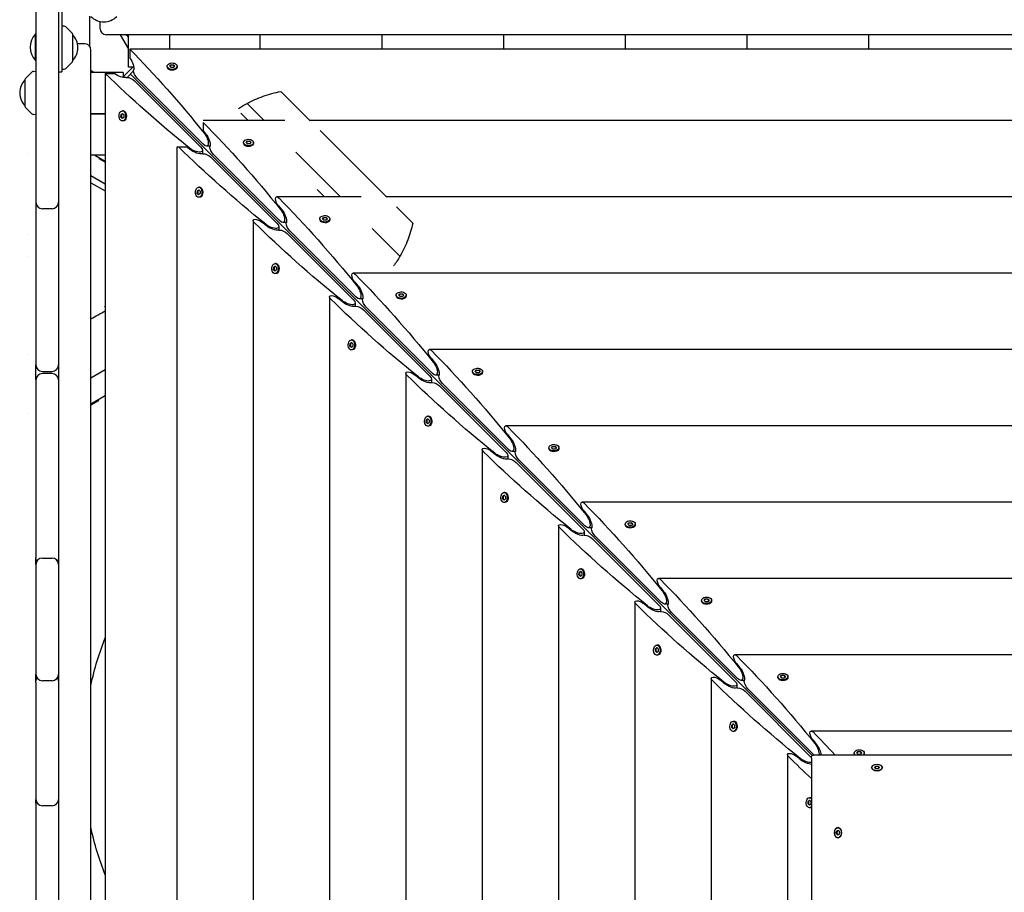
# Model space of a CAD drawing. Units: millimetres. Extents: x -7839 to 16008, y -7169 to 6037.
# Drawn here: x -1573 to -660, y -594 to 216 of the extents above; entities that cross this region are included whole.
import ezdxf

# ---------------------------------------------------------------- set-up
doc = ezdxf.new("R2010")
doc.units = ezdxf.units.MM
doc.header["$LTSCALE"] = 20
doc.layers.add('2d', color=230, linetype='Continuous')

msp = doc.modelspace()

# ---------------------------------------------------------------- linework, layer by layer
at = {"layer": '2d'}
for p, q in [((-1557.63, 229), (-1557.63, -104.5)), ((-1536.63, 231.63), (-1536.63, -1536.63)), ((-1533.63, 231.63), (-1533.63, 167.13)), ((-1507.97, 218.97), (-1507.97, 191.1)), ((-1498.32, 214.02), (-1498.32, 207.63)), ((-1558.13, 177.68), (-1558.13, 202.33)), ((-1557.63, 202.33), (-1558.13, 202.33)), ((-1531.3, 209.54), (-1533.63, 209.63)), ((-1523.77, 202.77), (-1529.96, 208.96)), ((-1523.63, 202.42), (-1523.63, 176.83)), ((187.32, 201.63), (-1492.32, 201.63)), ((-1471.73, 188.79), (-1479.14, 201.63)), ((-1474.23, 201.63), (-1472.94, 200.88)), ((-1473.37, 201.63), (-1471.73, 198.79)), ((-1471.73, 171.63), (-1471.73, 201.63)), ((-1433.73, 201.63), (-1433.73, 188.29)), ((-1349.95, 201.63), (-1349.95, 188.29)), ((-1237.12, 201.63), (-1237.12, 188.29)), ((-1124.29, 201.63), (-1124.29, 188.29)), ((-1011.45, 201.63), (-1011.45, 188.29)), ((-898.62, 201.63), (-898.62, 188.29)), ((-785.79, 201.63), (-785.79, 188.29)), ((-1512.63, 193.32), (-1519.02, 193.32)), ((-1506.63, -1492.32), (-1506.63, 187.32)), ((165.56, 188.29), (-1470.56, 188.29)), ((-1470.56, 188.29), (-1470.56, 179.92)), ((-1558.13, 177.68), (-1557.63, 177.68)), ((-1529.96, 170.29), (-1523.77, 176.48)), ((-1433.61, 172.38), (-1432.55, 173.72)), ((-1432.55, 173.72), (-1430.22, 173.79)), ((-1432.55, 173.33), (-1432.55, 173.72)), ((-1430.22, 173.41), (-1432.55, 173.33)), ((-1430.22, 173.79), (-1428.96, 172.53)), ((-1430.22, 173.79), (-1430.22, 173.41)), ((-1429.13, 172.32), (-1430.22, 173.41)), ((-1567.48, 160.88), (-1561.29, 167.07)), ((-1559.95, 167.65), (-1557.63, 167.73)), ((-1536.63, 167.13), (-1533.63, 167.13)), ((-1533.63, 169.63), (-1531.3, 169.71)), ((-1503.79, 166.73), (-1506.63, 168.37)), ((-1476.63, 166.73), (-1506.63, 166.73)), ((-1493.29, 165.56), (-1493.29, -1470.56)), ((-1493.29, 165.56), (-1484.92, 165.56)), ((-1467.06, 172.3), (-1477.3, 162.06)), ((-1476.63, 166.73), (-1476.63, 162.73)), ((-1467.07, 168.05), (-1473.05, 162.07)), ((-1467.73, 171.63), (-1471.73, 171.63)), ((-1470.06, 165.06), (-838.24, -466.76)), ((-1435.94, 171.69), (-1435.94, 172.46)), ((-1435.18, 170.01), (-1435.43, 170.34)), ((-1432.35, 171.12), (-1433.61, 172.38)), ((-1432.55, 173.33), (-1433.44, 172.21)), ((-1430.03, 171.2), (-1432.35, 171.12)), ((-1428.96, 172.53), (-1430.03, 171.2)), ((-1427.39, 170.01), (-1427.14, 170.34)), ((-1426.64, 171.69), (-1426.64, 172.46)), ((-1567.63, 134.94), (-1567.63, 160.53)), ((-1405.02, 97.64), (-1466.23, 158.85)), ((-1463.85, 161.23), (-1402.64, 100.02)), ((-1330.5, 148.95), (-1303.27, 121.72)), ((-1361.95, 137.97), (-1346.04, 122.06)), ((-1567.48, 134.59), (-1561.29, 128.4)), ((-1559.95, 127.82), (-1557.63, 127.73)), ((-1506.63, 128.73), (-1493.29, 128.73)), ((-1493.29, 128), (-1506.63, 128)), ((-1478.72, 127.55), (-1477.38, 128.61)), ((-1477.21, 128.44), (-1478.33, 127.55)), ((-1476.69, 130.94), (-1477.46, 130.94)), ((-1477.38, 128.61), (-1476.12, 127.35)), ((-1475.01, 130.18), (-1475.34, 130.43)), ((-1360.89, 122.06), (-1367.59, 128.76)), ((-1564.37, 126.42), (-1564.37, 126.42)), ((-1478.79, 125.22), (-1478.72, 127.55)), ((-1477.53, 123.96), (-1478.79, 125.22)), ((-1478.79, 125.22), (-1478.41, 125.22)), ((-1478.33, 127.55), (-1478.72, 127.55)), ((-1478.33, 127.55), (-1478.41, 125.22)), ((-1478.41, 125.22), (-1477.32, 124.13)), ((-1476.2, 125.03), (-1477.53, 123.96)), ((-1476.69, 121.64), (-1477.46, 121.64)), ((-1476.12, 127.35), (-1476.2, 125.03)), ((-1475.01, 122.39), (-1475.34, 122.14)), ((-1326.95, 122.06), (-1402.5, 122.06)), ((-1402.5, 120.29), (-1402.5, 112.47)), ((-1.39, 122.06), (-1303.61, 122.06)), ((-1402.5, 112.47), (-1400.36, 109.87)), ((-1294.27, 112.72), (-1232.51, 50.96)), ((-1365.18, 100.94), (-1365.18, 101.7)), ((-1362.85, 101.63), (-1361.79, 102.96)), ((-1361.59, 100.37), (-1362.85, 101.63)), ((-1361.79, 102.58), (-1362.68, 101.46)), ((-1361.79, 102.96), (-1359.47, 103.03)), ((-1361.79, 102.58), (-1361.79, 102.96)), ((-1359.47, 102.65), (-1361.79, 102.58)), ((-1359.27, 100.44), (-1361.59, 100.37)), ((-1359.47, 103.03), (-1358.21, 101.78)), ((-1359.47, 103.03), (-1359.47, 102.65)), ((-1358.38, 101.56), (-1359.47, 102.65)), ((-1358.21, 101.78), (-1359.27, 100.44)), ((-1355.88, 100.94), (-1355.88, 101.7)), ((-1564.34, 91.55), (-1564.34, 91.55)), ((-1417.47, 97.5), (-1427.06, 97.5)), ((-1427.06, 97.5), (-1427.06, -1402.5)), ((-1414.87, 95.36), (-1417.47, 97.5)), ((-1403.25, 94.52), (-1403.25, 91.25)), ((-1396.25, 98.25), (-1399.52, 98.25)), ((-1364.43, 99.26), (-1364.68, 99.58)), ((-1356.64, 99.26), (-1356.39, 99.58)), ((-1316.6, 92.62), (-1275.28, 51.31)), ((-1493.29, 90), (-1506.63, 90)), ((-1502.88, 90), (-1493.29, 84.46)), ((-1498.47, 87.45), (-1498.97, 86.59)), ((-1493.54, 83.45), (-1498.97, 86.59)), ((-1334.26, 26.88), (-1395.48, 88.1)), ((-1393.1, 90.48), (-1331.88, 29.26)), ((-1493.29, 63.1), (-1506.63, 70.8)), ((-1506.63, 64.45), (-1493.29, 56.75)), ((-1408.03, 54.47), (-1407.96, 56.79)), ((-1407.96, 56.79), (-1406.63, 57.85)), ((-1407.58, 56.79), (-1407.96, 56.79)), ((-1407.58, 56.79), (-1407.65, 54.47)), ((-1406.46, 57.68), (-1407.58, 56.79)), ((-1405.94, 60.18), (-1406.7, 60.18)), ((-1406.63, 57.85), (-1405.37, 56.59)), ((-1405.37, 56.59), (-1405.44, 54.27)), ((-1404.26, 59.43), (-1404.58, 59.68)), ((-1290.13, 51.31), (-1296.83, 58.01)), ((-1406.78, 53.21), (-1408.03, 54.47)), ((-1408.03, 54.47), (-1407.65, 54.47)), ((-1407.65, 54.47), (-1406.56, 53.38)), ((-1405.44, 54.27), (-1406.78, 53.21)), ((-1405.94, 50.88), (-1406.7, 50.88)), ((-1404.26, 51.64), (-1404.58, 51.39)), ((-1256.2, 51.31), (-1334.41, 51.31)), ((-72.14, 51.31), (-1232.86, 51.31)), ((-1542.63, 40.3), (-1551.63, 40.3)), ((-1332.89, 43.1), (-1329.6, 39.12)), ((-1223.52, 41.97), (-1208.38, 26.83)), ((-1356.31, 29.41), (-1356.31, -1334.41)), ((-1344.12, 24.6), (-1348.1, 27.89)), ((-1325.5, 27.5), (-1328.77, 27.5)), ((-1294.43, 30.18), (-1294.43, 30.95)), ((-1293.67, 28.5), (-1293.92, 28.82)), ((-1292.1, 30.87), (-1291.04, 32.21)), ((-1290.84, 29.61), (-1292.1, 30.87)), ((-1291.04, 31.82), (-1291.93, 30.7)), ((-1291.04, 32.21), (-1288.71, 32.28)), ((-1291.04, 31.82), (-1291.04, 32.21)), ((-1288.71, 31.9), (-1291.04, 31.82)), ((-1288.52, 29.69), (-1290.84, 29.61)), ((-1288.71, 32.28), (-1287.45, 31.02)), ((-1288.71, 32.28), (-1288.71, 31.9)), ((-1287.62, 30.81), (-1288.71, 31.9)), ((-1287.45, 31.02), (-1288.52, 29.69)), ((-1285.88, 28.5), (-1285.63, 28.82)), ((-1285.13, 30.18), (-1285.13, 30.95)), ((-1332.5, 23.77), (-1332.5, 20.5)), ((-1322.34, 19.72), (-1261.13, -41.49)), ((-1245.84, 21.86), (-1220.24, -3.73)), ((-1263.51, -43.87), (-1324.72, 17.34)), ((-1564.27, -4.06), (-1564.27, -4.06)), ((-1337.28, -16.29), (-1337.21, -13.96)), ((-1336.02, -17.55), (-1337.28, -16.29)), ((-1337.28, -16.29), (-1336.9, -16.29)), ((-1337.21, -13.96), (-1335.87, -12.9)), ((-1336.82, -13.96), (-1337.21, -13.96)), ((-1336.82, -13.96), (-1336.9, -16.29)), ((-1336.9, -16.29), (-1335.81, -17.38)), ((-1335.7, -13.07), (-1336.82, -13.96)), ((-1334.69, -16.48), (-1336.02, -17.55)), ((-1335.18, -10.57), (-1335.95, -10.57)), ((-1335.87, -12.9), (-1334.61, -14.16)), ((-1334.61, -14.16), (-1334.69, -16.48)), ((-1333.5, -11.33), (-1333.82, -11.08)), ((-1335.18, -19.87), (-1335.95, -19.87)), ((-1333.5, -19.12), (-1333.82, -19.37)), ((-41.35, -19.45), (-1263.65, -19.45)), ((-1262.14, -27.66), (-1258.85, -31.64)), ((-1285.55, -41.35), (-1285.55, -1263.65)), ((-1273.36, -46.15), (-1277.34, -42.86)), ((-1254.74, -43.26), (-1258.01, -43.26)), ((-1223.67, -40.57), (-1223.67, -39.81)), ((-1222.91, -42.25), (-1223.17, -41.93)), ((-1221.34, -39.88), (-1220.28, -38.55)), ((-1220.08, -41.14), (-1221.34, -39.88)), ((-1220.28, -38.93), (-1221.17, -40.05)), ((-1220.28, -38.55), (-1217.96, -38.48)), ((-1220.28, -38.93), (-1220.28, -38.55)), ((-1217.96, -38.86), (-1220.28, -38.93)), ((-1217.76, -41.07), (-1220.08, -41.14)), ((-1217.96, -38.48), (-1216.7, -39.74)), ((-1217.96, -38.48), (-1217.96, -38.86)), ((-1216.87, -39.95), (-1217.96, -38.86)), ((-1216.7, -39.74), (-1217.76, -41.07)), ((-1215.13, -42.25), (-1214.88, -41.93)), ((-1214.37, -40.57), (-1214.37, -39.81)), ((-1493.29, -50.76), (-1493.89, -50.17)), ((-1261.74, -46.99), (-1261.74, -50.26)), ((-1192.75, -114.63), (-1253.97, -53.41)), ((-1251.59, -51.03), (-1190.37, -112.25)), ((-1264.43, -81.33), (-1265.19, -81.33)), ((-1262.75, -82.09), (-1263.07, -81.83)), ((-1266.52, -87.04), (-1266.45, -84.72)), ((-1265.26, -88.3), (-1266.52, -87.04)), ((-1266.52, -87.04), (-1266.14, -87.04)), ((-1266.45, -84.72), (-1265.12, -83.66)), ((-1266.07, -84.72), (-1266.45, -84.72)), ((-1266.07, -84.72), (-1266.14, -87.04)), ((-1266.14, -87.04), (-1265.05, -88.13)), ((-1264.95, -83.83), (-1266.07, -84.72)), ((-1263.93, -87.24), (-1265.26, -88.3)), ((-1264.43, -90.63), (-1265.19, -90.63)), ((-1265.12, -83.66), (-1263.86, -84.92)), ((-1263.86, -84.92), (-1263.93, -87.24)), ((-1262.75, -89.87), (-1263.07, -90.12)), ((-112.1, -90.2), (-1192.9, -90.2)), ((-1191.38, -98.41), (-1188.09, -102.39)), ((-1506.63, -116.41), (-1493.29, -108.71)), ((-1150.59, -110.64), (-1149.53, -109.3)), ((-1149.53, -109.3), (-1147.2, -109.23)), ((-1149.53, -109.69), (-1149.53, -109.3)), ((-1147.2, -109.23), (-1145.94, -110.49)), ((-1147.2, -109.23), (-1147.2, -109.61)), ((-1557.63, -118.5), (-1557.63, -283.09)), ((-1551.63, -110.5), (-1542.63, -110.5)), ((-1542.63, -112.5), (-1551.63, -112.5)), ((-1214.8, -112.1), (-1214.8, -1192.9)), ((-1202.61, -116.91), (-1206.59, -113.62)), ((-1190.99, -117.74), (-1190.99, -121.02)), ((-1183.98, -114.01), (-1187.26, -114.01)), ((-1152.92, -111.33), (-1152.92, -110.56)), ((-1152.16, -113.01), (-1152.41, -112.69)), ((-1149.33, -111.9), (-1150.59, -110.64)), ((-1149.53, -109.69), (-1150.42, -110.81)), ((-1147.2, -109.61), (-1149.53, -109.69)), ((-1147.01, -111.82), (-1149.33, -111.9)), ((-1146.11, -110.7), (-1147.2, -109.61)), ((-1145.94, -110.49), (-1147.01, -111.82)), ((-1144.37, -113.01), (-1144.12, -112.69)), ((-1143.62, -111.33), (-1143.62, -110.56)), ((-1122, -185.38), (-1183.21, -124.17)), ((-1180.83, -121.79), (-1119.62, -183)), ((-1506.63, -140.66), (-1493.29, -132.96)), ((-1499.71, -137.82), (-1506.63, -141.81)), ((-1500.21, -136.96), (-1499.71, -137.82)), ((-1195.7, -155.47), (-1194.36, -154.41)), ((-1194.19, -154.58), (-1195.31, -155.47)), ((-1193.67, -152.08), (-1194.44, -152.08)), ((-1194.36, -154.41), (-1193.1, -155.67)), ((-1191.99, -152.84), (-1192.31, -152.59)), ((-1195.77, -157.8), (-1195.7, -155.47)), ((-1194.51, -159.06), (-1195.77, -157.8)), ((-1195.77, -157.8), (-1195.39, -157.8)), ((-1195.31, -155.47), (-1195.7, -155.47)), ((-1195.31, -155.47), (-1195.39, -157.8)), ((-1195.39, -157.8), (-1194.3, -158.89)), ((-1193.18, -157.99), (-1194.51, -159.06)), ((-1193.67, -161.38), (-1194.44, -161.38)), ((-1193.1, -155.67), (-1193.18, -157.99)), ((-1191.99, -160.63), (-1192.31, -160.88)), ((-182.86, -160.96), (-1122.14, -160.96)), ((-1120.63, -169.17), (-1117.34, -173.15)), ((-1082.16, -182.08), (-1082.16, -181.32)), ((-1079.83, -181.39), (-1078.77, -180.06)), ((-1078.57, -182.65), (-1079.83, -181.39)), ((-1078.77, -180.44), (-1079.66, -181.56)), ((-1078.77, -180.06), (-1076.45, -179.99)), ((-1078.77, -180.44), (-1078.77, -180.06)), ((-1076.45, -180.37), (-1078.77, -180.44)), ((-1076.45, -179.99), (-1075.19, -181.25)), ((-1076.45, -179.99), (-1076.45, -180.37)), ((-1075.36, -181.46), (-1076.45, -180.37)), ((-1075.19, -181.25), (-1076.25, -182.58)), ((-1072.86, -182.08), (-1072.86, -181.32)), ((-1144.04, -182.86), (-1144.04, -1122.14)), ((-1131.85, -187.66), (-1135.83, -184.37)), ((-1120.23, -188.5), (-1120.23, -191.77)), ((-1113.23, -184.77), (-1116.5, -184.77)), ((-1081.4, -183.76), (-1081.66, -183.44)), ((-1076.25, -182.58), (-1078.57, -182.65)), ((-1073.62, -183.76), (-1073.37, -183.44)), ((-1051.24, -256.14), (-1112.46, -194.92)), ((-1110.08, -192.54), (-1048.86, -253.76)), ((-1125.01, -228.55), (-1124.94, -226.23)), ((-1124.94, -226.23), (-1123.61, -225.17)), ((-1124.56, -226.23), (-1124.94, -226.23)), ((-1124.56, -226.23), (-1124.63, -228.55)), ((-1123.44, -225.34), (-1124.56, -226.23)), ((-1122.92, -222.84), (-1123.68, -222.84)), ((-1123.61, -225.17), (-1122.35, -226.43)), ((-1122.35, -226.43), (-1122.42, -228.75)), ((-1121.24, -223.6), (-1121.56, -223.34)), ((-1123.75, -229.81), (-1125.01, -228.55)), ((-1125.01, -228.55), (-1124.63, -228.55)), ((-1124.63, -228.55), (-1123.54, -229.64)), ((-1122.42, -228.75), (-1123.75, -229.81)), ((-1122.92, -232.14), (-1123.68, -232.14)), ((-1121.24, -231.38), (-1121.56, -231.63)), ((-253.61, -231.72), (-1051.39, -231.72)), ((-1049.87, -239.92), (-1046.58, -243.9)), ((-1073.28, -253.61), (-1073.28, -1051.39)), ((-1061.1, -258.42), (-1065.08, -255.13)), ((-1011.41, -252.84), (-1011.41, -252.07)), ((-1010.65, -254.52), (-1010.9, -254.2)), ((-1009.08, -252.15), (-1008.02, -250.81)), ((-1007.82, -253.41), (-1009.08, -252.15)), ((-1008.02, -251.2), (-1008.91, -252.32)), ((-1008.02, -250.81), (-1005.69, -250.74)), ((-1008.02, -251.2), (-1008.02, -250.81)), ((-1005.69, -251.12), (-1008.02, -251.2)), ((-1005.5, -253.33), (-1007.82, -253.41)), ((-1005.69, -250.74), (-1004.43, -252)), ((-1005.69, -250.74), (-1005.69, -251.12)), ((-1004.6, -252.21), (-1005.69, -251.12)), ((-1004.43, -252), (-1005.5, -253.33)), ((-1002.86, -254.52), (-1002.61, -254.2)), ((-1002.11, -252.84), (-1002.11, -252.07)), ((-1049.48, -259.25), (-1049.48, -262.53)), ((-1042.47, -255.52), (-1045.75, -255.52)), ((-1039.32, -263.3), (-978.11, -324.52)), ((-980.48, -326.89), (-1041.7, -265.68)), ((-1557.63, -289.63), (-1557.63, -391.41)), ((-1551.63, -283.63), (-1542.63, -283.63)), ((-1054.26, -299.31), (-1054.19, -296.98)), ((-1053, -300.57), (-1054.26, -299.31)), ((-1054.26, -299.31), (-1053.88, -299.31)), ((-1054.19, -296.98), (-1052.85, -295.92)), ((-1053.8, -296.98), (-1054.19, -296.98)), ((-1053.8, -296.98), (-1053.88, -299.31)), ((-1053.88, -299.31), (-1052.79, -300.4)), ((-1052.68, -296.09), (-1053.8, -296.98)), ((-1051.67, -299.5), (-1053, -300.57)), ((-1052.16, -293.59), (-1052.93, -293.59)), ((-1052.85, -295.92), (-1051.59, -297.18)), ((-1051.59, -297.18), (-1051.67, -299.5)), ((-1050.48, -294.35), (-1050.8, -294.1)), ((-1052.16, -302.89), (-1052.93, -302.89)), ((-1050.48, -302.14), (-1050.8, -302.39)), ((-324.37, -302.47), (-980.63, -302.47)), ((-979.12, -310.68), (-975.82, -314.66)), ((-1002.53, -324.37), (-1002.53, -980.63)), ((-990.34, -329.18), (-994.32, -325.88)), ((-971.72, -326.28), (-974.99, -326.28)), ((-940.65, -323.59), (-940.65, -322.83)), ((-939.89, -325.27), (-940.15, -324.95)), ((-938.32, -322.9), (-937.26, -321.57)), ((-937.06, -324.16), (-938.32, -322.9)), ((-937.26, -321.95), (-938.15, -323.07)), ((-937.26, -321.57), (-934.94, -321.5)), ((-937.26, -321.95), (-937.26, -321.57)), ((-934.94, -321.88), (-937.26, -321.95)), ((-934.74, -324.09), (-937.06, -324.16)), ((-934.94, -321.5), (-933.68, -322.76)), ((-934.94, -321.5), (-934.94, -321.88)), ((-933.85, -322.97), (-934.94, -321.88)), ((-933.68, -322.76), (-934.74, -324.09)), ((-932.11, -325.27), (-931.86, -324.95)), ((-931.35, -323.59), (-931.35, -322.83)), ((-978.72, -330.01), (-978.72, -333.28)), ((-909.73, -397.65), (-970.95, -336.43)), ((-968.57, -334.05), (-907.35, -395.27)), ((-981.41, -364.35), (-982.17, -364.35)), ((-979.73, -365.11), (-980.05, -364.85)), ((-983.5, -370.06), (-983.43, -367.74)), ((-982.24, -371.32), (-983.5, -370.06)), ((-983.5, -370.06), (-983.12, -370.06)), ((-983.43, -367.74), (-982.1, -366.68)), ((-983.05, -367.74), (-983.43, -367.74)), ((-983.05, -367.74), (-983.12, -370.06)), ((-983.12, -370.06), (-982.03, -371.15)), ((-981.93, -366.85), (-983.05, -367.74)), ((-980.91, -370.26), (-982.24, -371.32)), ((-981.41, -373.65), (-982.17, -373.65)), ((-982.1, -366.68), (-980.84, -367.94)), ((-980.84, -367.94), (-980.91, -370.26)), ((-979.73, -372.89), (-980.05, -373.14)), ((-395.12, -373.23), (-909.88, -373.23)), ((-908.36, -381.43), (-905.07, -385.41)), ((-867.57, -393.66), (-866.5, -392.33)), ((-866.5, -392.33), (-864.18, -392.25)), ((-866.5, -392.71), (-866.5, -392.33)), ((-864.18, -392.25), (-862.92, -393.51)), ((-864.18, -392.25), (-864.18, -392.63)), ((-1557.63, -398.88), (-1557.63, -507.35)), ((-1542.63, -397.41), (-1551.63, -397.41)), ((-931.77, -395.12), (-931.77, -909.88)), ((-919.59, -399.93), (-923.57, -396.64)), ((-907.96, -400.76), (-907.96, -404.04)), ((-900.96, -397.04), (-904.24, -397.04)), ((-869.9, -394.35), (-869.9, -393.58)), ((-869.14, -396.03), (-869.39, -395.71)), ((-866.31, -394.92), (-867.57, -393.66)), ((-866.5, -392.71), (-867.4, -393.83)), ((-864.18, -392.63), (-866.5, -392.71)), ((-863.99, -394.84), (-866.31, -394.92)), ((-863.09, -393.72), (-864.18, -392.63)), ((-862.92, -393.51), (-863.99, -394.84)), ((-861.35, -396.03), (-861.1, -395.71)), ((-860.6, -394.35), (-860.6, -393.58)), ((-838.97, -468.4), (-900.19, -407.19)), ((-897.81, -404.81), (-836.6, -466.03)), ((-912.67, -438.5), (-911.34, -437.43)), ((-911.17, -437.6), (-912.29, -438.5)), ((-910.65, -435.1), (-911.42, -435.1)), ((-911.34, -437.43), (-910.08, -438.69)), ((-908.97, -435.86), (-909.29, -435.61)), ((-912.75, -440.82), (-912.67, -438.5)), ((-911.49, -442.08), (-912.75, -440.82)), ((-912.75, -440.82), (-912.37, -440.82)), ((-912.29, -438.5), (-912.67, -438.5)), ((-912.29, -438.5), (-912.37, -440.82)), ((-912.37, -440.82), (-911.28, -441.91)), ((-910.16, -441.01), (-911.49, -442.08)), ((-910.65, -444.4), (-911.42, -444.4)), ((-910.08, -438.69), (-910.16, -441.01)), ((-908.97, -443.65), (-909.29, -443.9)), ((-465.88, -443.98), (-839.12, -443.98)), ((-837.61, -452.19), (-834.31, -456.17)), ((-799.14, -465.1), (-799.14, -464.34)), ((-796.81, -464.41), (-795.75, -463.08)), ((-795.55, -465.67), (-796.81, -464.41)), ((-795.75, -463.46), (-796.64, -464.58)), ((-795.75, -463.08), (-793.43, -463.01)), ((-795.75, -463.46), (-795.75, -463.08)), ((-793.43, -463.39), (-795.75, -463.46)), ((-793.43, -463.01), (-792.17, -464.27)), ((-793.43, -463.01), (-793.43, -463.39)), ((-792.34, -464.48), (-793.43, -463.39)), ((-792.17, -464.27), (-793.23, -465.6)), ((-789.84, -465.1), (-789.84, -464.34)), ((-861.02, -465.88), (-861.02, -839.12)), ((-848.83, -470.69), (-852.81, -467.39)), ((-838.92, -469.14), (-838.92, -837.35)), ((-835.86, -466.08), (-467.65, -466.08)), ((-793.23, -465.6), (-795.55, -465.67)), ((-782.71, -478.12), (-782.71, -477.86)), ((-780.39, -477.86), (-779.22, -476.56)), ((-779.22, -479.15), (-780.39, -477.86)), ((-779.22, -476.94), (-780.21, -478.05)), ((-779.22, -476.56), (-776.9, -476.56)), ((-779.22, -476.56), (-779.22, -476.94)), ((-776.9, -476.94), (-779.22, -476.94)), ((-776.9, -479.15), (-779.22, -479.15)), ((-776.9, -476.56), (-775.74, -477.86)), ((-776.9, -476.56), (-776.9, -476.94)), ((-775.91, -478.05), (-776.9, -476.94)), ((-775.74, -477.86), (-776.9, -479.15)), ((-773.41, -478.12), (-773.41, -477.86)), ((-1557.63, -510.96), (-1557.63, -656.42)), ((-841.99, -511.57), (-841.92, -509.25)), ((-841.92, -509.25), (-840.59, -508.19)), ((-841.54, -509.25), (-841.92, -509.25)), ((-841.54, -509.25), (-841.61, -511.57)), ((-840.42, -508.36), (-841.54, -509.25)), ((-839.9, -505.86), (-840.66, -505.86)), ((-840.59, -508.19), (-839.33, -509.45)), ((-839.33, -509.45), (-839.4, -511.77)), ((-1542.63, -513.35), (-1551.63, -513.35)), ((-840.73, -512.83), (-841.99, -511.57)), ((-841.99, -511.57), (-841.61, -511.57)), ((-841.61, -511.57), (-840.52, -512.66)), ((-839.4, -511.77), (-840.73, -512.83)), ((-839.9, -515.16), (-840.66, -515.16)), ((-815.78, -538.26), (-815.04, -536.25)), ((-815.04, -540.28), (-815.78, -538.26)), ((-815.78, -538.26), (-815.4, -538.26)), ((-814.65, -536.25), (-815.4, -538.26)), ((-815.4, -538.26), (-814.65, -540.28)), ((-815.04, -536.25), (-813.54, -536.25)), ((-814.29, -533.61), (-814.02, -533.61)), ((-813.54, -536.25), (-812.79, -538.26)), ((-812.79, -538.26), (-813.54, -540.28)), ((-813.54, -540.28), (-815.04, -540.28)), ((-814.02, -542.91), (-814.29, -542.91))]:
    msp.add_line(p, q, dxfattribs=at)
for centre, radius, start, end in [((-1494.63, 230.62), 17, 224.85439, 315.14564), ((-1545, 190), 18, 136.79849, 223.2015), ((-1531.37, 207.55), 2, 45, 88), ((-1524.13, 202.42), 0.5, 360, 45), ((-1535.62, 189.63), 17, 314.85439, 45.14562), ((-1492.32, 207.63), 6, 180, 270), ((-1512.63, 187.32), 6, 0, 90), ((-1524.13, 176.83), 0.5, 315, 0), ((-1559.88, 165.65), 2, 92, 135), ((-1531.37, 171.71), 2, 272, 315), ((-1555.64, 147.73), 17, 134.85439, 225.14561), ((-1567.13, 160.53), 0.5, 135, 180), ((-1567.13, 134.94), 0.5, 180, 225), ((-1559.88, 129.81), 2, 225, 268), ((-1551.63, 46.3), 6, 180, 270), ((-1542.63, 46.3), 6, 270, 360), ((-1551.63, -104.5), 6, 180, 270), ((-1542.63, -104.5), 6, 270, 360), ((-1551.63, -118.5), 6, 90, 180), ((-1542.63, -118.5), 6, 0, 90), ((-1551.63, -289.63), 6, 90, 180), ((-1551.63, -284.4), 6, 180, 205.84051), ((-1542.63, -289.63), 6, 0, 90), ((-1542.63, -284.4), 6, 334.15949, 0), ((-1551.63, -391.41), 6, 180, 270), ((-1542.63, -391.41), 6, 270, 360), ((-1551.63, -397.61), 6, 148.89601, 180), ((-1542.63, -397.61), 6, 0, 31.10399), ((-1551.63, -507.35), 6, 180, 270), ((-1551.63, -508.69), 6, 173.55961, 180), ((-1542.63, -507.35), 6, 270, 360), ((-1542.63, -508.69), 6, 0, 6.44039)]:
    msp.add_arc(centre, radius, start, end, dxfattribs=at)
at = {"layer": '2d', "extrusion": (0, 0, -1)}
for centre, major_axis, ratio, start_param, end_param in [((-1478.26, -262.72), (304.68, -587.15), 0.405408, -2.214068, -2.034609), ((-1472.01, 175.5), (4.06, -7.83), 0.405408, -1.948878, -0.430585), ((-1431.29, 172.46), (-4.65, 0), 0.6444, -0.572429, 2.569164), ((-1431.29, 172.46), (4.65, 0), 0.6444, -0.572429, 2.569164), ((-1042.28, 173.26), (587.15, -304.68), 0.405408, -4.248577, -4.069117), ((-1480.5, 167.01), (7.83, -4.06), 0.405408, 0.430585, 1.948878), ((-1463.85, 165.06), (2.54, -4.89), 0.405408, -3.804801, -3.572178), ((-1463.85, 165.06), (2.54, -4.89), 0.405408, 0.907588, 2.478384), ((-1431.29, 171.69), (4.65, 0), 0.6444, 0, 2.569164), ((-1470.06, 158.85), (4.89, -2.54), 0.405408, -2.711007, -2.478384), ((-1470.06, 158.85), (4.89, -2.54), 0.405408, -2.478384, -0.907588), ((-1477.46, 126.29), (0, 4.65), 0.6444, -2.569164, 0.572429), ((-1477.46, 126.29), (0, -4.65), 0.6444, -2.569164, 0.572429), ((-1476.69, 126.29), (0, -4.65), 0.6444, -2.569164, 0), ((-1407.51, -333.48), (304.68, -587.15), 0.405408, -2.22105, -2.034609), ((-1402.64, 105.75), (3.81, -7.34), 0.405408, -2.034609, 0.907588), ((-1401.25, 104.75), (4.06, -7.83), 0.405408, -2.059472, -0.430585), ((-1360.53, 101.7), (-4.65, 0), 0.6444, -0.572429, 2.569164), ((-1360.53, 101.7), (4.65, 0), 0.6444, -0.572429, 2.569164), ((-1360.53, 100.94), (4.65, 0), 0.6444, 0, 2.569164), ((-971.52, 102.51), (587.15, -304.68), 0.405408, -4.248577, -4.062136), ((-1410.75, 97.64), (7.34, -3.81), 0.405408, -0.907588, 2.034609), ((-1409.75, 96.25), (7.83, -4.06), 0.405408, 0.430585, 2.059472), ((-1399.3, 88.1), (4.89, -2.54), 0.405408, -2.711007, -2.478384), ((-1399.3, 88.1), (4.89, -2.54), 0.405408, -2.478384, -0.907588), ((-1393.1, 94.3), (2.54, -4.89), 0.405408, 2.478384, 2.711007), ((-1393.1, 94.3), (2.54, -4.89), 0.405408, 0.907588, 2.478384), ((-1406.7, 55.53), (0, 4.65), 0.6444, -2.569164, 0.572429), ((-1406.7, 55.53), (0, -4.65), 0.6444, -2.569164, 0.572429), ((-1405.94, 55.53), (0, -4.65), 0.6444, -2.569164, 0), ((-1332.33, 46.31), (2.54, -4.89), 0.405408, -3.804801, -2.222473), ((-1332.33, 46.31), (2.54, -4.89), 0.405408, 1.082121, 2.478384), ((-1336.75, -404.23), (304.68, -587.15), 0.405408, -2.222473, -2.034609), ((-1331.88, 35), (3.81, -7.34), 0.405408, -2.034609, 0.907588), ((-1330.5, 33.99), (4.06, -7.83), 0.405408, -2.059472, -0.430585), ((-1351.31, 27.33), (4.89, -2.54), 0.405408, -4.060712, -2.478384), ((-1351.31, 27.33), (4.89, -2.54), 0.405408, -2.478384, -1.082121), ((-1322.34, 23.55), (2.54, -4.89), 0.405408, -3.804801, -3.572178), ((-1289.78, 30.95), (-4.65, 0), 0.6444, -0.572429, 2.569164), ((-1289.78, 30.95), (4.65, 0), 0.6444, -0.572429, 2.569164), ((-1289.78, 30.18), (4.65, 0), 0.6444, 0, 2.569164), ((-900.77, 31.75), (587.15, -304.68), 0.405408, -4.248577, -4.060712), ((-1340, 26.88), (7.34, -3.81), 0.405408, -0.907588, 2.034609), ((-1338.99, 25.5), (7.83, -4.06), 0.405408, 0.430585, 2.059472), ((-1328.55, 17.34), (4.89, -2.54), 0.405408, -2.711007, -2.478384), ((-1328.55, 17.34), (4.89, -2.54), 0.405408, -2.478384, -0.907588), ((-1322.34, 23.55), (2.54, -4.89), 0.405408, 0.907588, 2.478384), ((-1335.95, -15.22), (0, 4.65), 0.6444, -2.569164, 0.572429), ((-1335.95, -15.22), (0, -4.65), 0.6444, -2.569164, 0.572429), ((-1335.18, -15.22), (0, -4.65), 0.6444, -2.569164, 0), ((-1261.58, -24.45), (2.54, -4.89), 0.405408, -3.804801, -2.222473), ((-1261.58, -24.45), (2.54, -4.89), 0.405408, 1.082121, 2.478384), ((-1266, -474.99), (304.68, -587.15), 0.405408, -2.222473, -2.034609), ((-1261.13, -35.76), (3.81, -7.34), 0.405408, -2.034609, 0.907588), ((-1259.74, -36.76), (4.06, -7.83), 0.405408, -2.059472, -0.430585), ((-1219.02, -39.81), (-4.65, 0), 0.6444, -0.572429, 2.569164), ((-1280.55, -43.42), (4.89, -2.54), 0.405408, -4.060712, -2.478384), ((-830.01, -39), (587.15, -304.68), 0.405408, -4.248577, -4.060712), ((-1280.55, -43.42), (4.89, -2.54), 0.405408, -2.478384, -1.082121), ((-1269.24, -43.87), (7.34, -3.81), 0.405408, -0.907588, 2.034609), ((-1251.59, -47.21), (2.54, -4.89), 0.405408, -3.804801, -3.572178), ((-1251.59, -47.21), (2.54, -4.89), 0.405408, 0.907588, 2.478384), ((-1219.02, -39.81), (4.65, 0), 0.6444, -0.572429, 2.569164), ((-1219.02, -40.57), (4.65, 0), 0.6444, 0, 2.569164), ((-1268.24, -45.26), (7.83, -4.06), 0.405408, 0.430585, 2.059472), ((-1257.79, -53.41), (4.89, -2.54), 0.405408, -2.711007, -2.478384), ((-1257.79, -53.41), (4.89, -2.54), 0.405408, -2.478384, -0.907588), ((-1265.19, -85.98), (0, 4.65), 0.6444, -2.569164, 0.572429), ((-1265.19, -85.98), (0, -4.65), 0.6444, -2.569164, 0.572429), ((-1264.43, -85.98), (0, -4.65), 0.6444, -2.569164, 0), ((-1190.82, -95.2), (2.54, -4.89), 0.405408, -3.804801, -2.222473), ((-1190.82, -95.2), (2.54, -4.89), 0.405408, 1.082121, 2.478384), ((-1195.24, -545.74), (304.68, -587.15), 0.405408, -2.222473, -2.034609), ((-1190.37, -106.51), (3.81, -7.34), 0.405408, -2.034609, 0.907588), ((-1188.99, -107.52), (4.06, -7.83), 0.405408, -2.059472, -0.430585), ((-1148.27, -110.56), (-4.65, 0), 0.6444, -0.572429, 2.569164), ((-1148.27, -110.56), (4.65, 0), 0.6444, -0.572429, 2.569164), ((-1209.8, -114.18), (4.89, -2.54), 0.405408, -4.060712, -2.478384), ((-759.26, -109.76), (587.15, -304.68), 0.405408, -4.248577, -4.060712), ((-1209.8, -114.18), (4.89, -2.54), 0.405408, -2.478384, -1.082121), ((-1198.49, -114.63), (7.34, -3.81), 0.405408, -0.907588, 2.034609), ((-1197.48, -116.01), (7.83, -4.06), 0.405408, 0.430585, 2.059472), ((-1180.83, -117.96), (2.54, -4.89), 0.405408, -3.804801, -3.572178), ((-1180.83, -117.96), (2.54, -4.89), 0.405408, 0.907588, 2.478384), ((-1148.27, -111.33), (4.65, 0), 0.6444, 0, 2.569164), ((-1187.04, -124.17), (4.89, -2.54), 0.405408, -2.711007, -2.478384), ((-1187.04, -124.17), (4.89, -2.54), 0.405408, -2.478384, -0.907588), ((-1194.44, -156.73), (0, 4.65), 0.6444, -2.569164, 0.572429), ((-1194.44, -156.73), (0, -4.65), 0.6444, -2.569164, 0.572429), ((-1193.67, -156.73), (0, -4.65), 0.6444, -2.569164, 0), ((-1120.07, -165.96), (2.54, -4.89), 0.405408, -3.804801, -2.222473), ((-1120.07, -165.96), (2.54, -4.89), 0.405408, 1.082121, 2.478384), ((-1124.49, -616.5), (304.68, -587.15), 0.405408, -2.222473, -2.034609), ((-1119.62, -177.27), (3.81, -7.34), 0.405408, -2.034609, 0.907588), ((-1118.23, -178.28), (4.06, -7.83), 0.405408, -2.059472, -0.430585), ((-1139.04, -184.93), (4.89, -2.54), 0.405408, -4.060712, -2.478384), ((-1139.04, -184.93), (4.89, -2.54), 0.405408, -2.478384, -1.082121), ((-1077.51, -181.32), (-4.65, 0), 0.6444, -0.572429, 2.569164), ((-1077.51, -181.32), (4.65, 0), 0.6444, -0.572429, 2.569164), ((-1077.51, -182.08), (4.65, 0), 0.6444, 0, 2.569164), ((-688.5, -180.51), (587.15, -304.68), 0.405408, -4.248577, -4.060712), ((-1127.73, -185.38), (7.34, -3.81), 0.405408, -0.907588, 2.034609), ((-1126.72, -186.77), (7.83, -4.06), 0.405408, 0.430585, 2.059472), ((-1110.08, -188.72), (2.54, -4.89), 0.405408, -3.804801, -3.572178), ((-1110.08, -188.72), (2.54, -4.89), 0.405408, 0.907588, 2.478384), ((-1116.28, -194.92), (4.89, -2.54), 0.405408, -2.711007, -2.478384), ((-1116.28, -194.92), (4.89, -2.54), 0.405408, -2.478384, -0.907588), ((-1123.68, -227.49), (0, 4.65), 0.6444, -2.569164, 0.572429), ((-1123.68, -227.49), (0, -4.65), 0.6444, -2.569164, 0.572429), ((-1122.92, -227.49), (0, -4.65), 0.6444, -2.569164, 0), ((-1049.31, -236.72), (2.54, -4.89), 0.405408, -3.804801, -2.222473), ((-1049.31, -236.72), (2.54, -4.89), 0.405408, 1.082121, 2.478384), ((-1053.73, -687.25), (304.68, -587.15), 0.405408, -2.222473, -2.034609), ((-1048.86, -248.02), (3.81, -7.34), 0.405408, -2.034609, 0.907588), ((-1047.48, -249.03), (4.06, -7.83), 0.405408, -2.059472, -0.430585), ((-1068.28, -255.69), (4.89, -2.54), 0.405408, -4.060712, -2.478384), ((-1068.28, -255.69), (4.89, -2.54), 0.405408, -2.478384, -1.082121), ((-1039.32, -259.47), (2.54, -4.89), 0.405408, -3.804801, -3.572178), ((-1006.76, -252.07), (-4.65, 0), 0.6444, -0.572429, 2.569164), ((-1006.76, -252.07), (4.65, 0), 0.6444, -0.572429, 2.569164), ((-1006.76, -252.84), (4.65, 0), 0.6444, 0, 2.569164), ((-617.75, -251.27), (587.15, -304.68), 0.405408, -4.248577, -4.060712), ((-1056.98, -256.14), (7.34, -3.81), 0.405408, -0.907588, 2.034609), ((-1055.97, -257.52), (7.83, -4.06), 0.405408, 0.430585, 2.059472), ((-1045.53, -265.68), (4.89, -2.54), 0.405408, -2.711007, -2.478384), ((-1045.53, -265.68), (4.89, -2.54), 0.405408, -2.478384, -0.907588), ((-1039.32, -259.47), (2.54, -4.89), 0.405408, 0.907588, 2.478384), ((-1052.93, -298.24), (0, 4.65), 0.6444, -2.569164, 0.572429), ((-1052.93, -298.24), (0, -4.65), 0.6444, -2.569164, 0.572429), ((-1052.16, -298.24), (0, -4.65), 0.6444, -2.569164, 0), ((-978.56, -307.47), (2.54, -4.89), 0.405408, -3.804801, -2.222473), ((-978.56, -307.47), (2.54, -4.89), 0.405408, 1.082121, 2.478384), ((-982.98, -758.01), (304.68, -587.15), 0.405408, -2.222473, -2.034609), ((-978.11, -318.78), (3.81, -7.34), 0.405408, -2.034609, 0.907588), ((-976.72, -319.79), (4.06, -7.83), 0.405408, -2.059472, -0.430585), ((-997.53, -326.44), (4.89, -2.54), 0.405408, -4.060712, -2.478384), ((-546.99, -322.02), (587.15, -304.68), 0.405408, -4.248577, -4.060712), ((-997.53, -326.44), (4.89, -2.54), 0.405408, -2.478384, -1.082121), ((-986.22, -326.89), (7.34, -3.81), 0.405408, -0.907588, 2.034609), ((-968.57, -330.23), (2.54, -4.89), 0.405408, -3.804801, -3.572178), ((-968.57, -330.23), (2.54, -4.89), 0.405408, 0.907588, 2.478384), ((-936, -322.83), (-4.65, 0), 0.6444, -0.572429, 2.569164), ((-936, -322.83), (4.65, 0), 0.6444, -0.572429, 2.569164), ((-936, -323.59), (4.65, 0), 0.6444, 0, 2.569164), ((-985.21, -328.28), (7.83, -4.06), 0.405408, 0.430585, 2.059472), ((-974.77, -336.43), (4.89, -2.54), 0.405408, -2.711007, -2.478384), ((-974.77, -336.43), (4.89, -2.54), 0.405408, -2.478384, -0.907588), ((-1404.38, -467.5), (0, 190), 0.573576, -1.217357, -0.95417), ((-982.17, -369), (0, 4.65), 0.6444, -2.569164, 0.572429), ((-982.17, -369), (0, -4.65), 0.6444, -2.569164, 0.572429), ((-981.41, -369), (0, -4.65), 0.6444, -2.569164, 0), ((-907.8, -378.23), (2.54, -4.89), 0.405408, -3.804801, -2.222473), ((-907.8, -378.23), (2.54, -4.89), 0.405408, 1.082121, 2.478384), ((-912.22, -828.76), (304.68, -587.15), 0.405408, -2.222473, -2.034609), ((-907.35, -389.54), (3.81, -7.34), 0.405408, -2.034609, 0.907588), ((-905.96, -390.54), (4.06, -7.83), 0.405408, -2.059472, -0.430585), ((-865.25, -393.58), (-4.65, 0), 0.6444, -0.572429, 2.569164), ((-865.25, -393.58), (4.65, 0), 0.6444, -0.572429, 2.569164), ((-926.77, -397.2), (4.89, -2.54), 0.405408, -4.060712, -2.478384), ((-476.24, -392.78), (587.15, -304.68), 0.405408, -4.248577, -4.060712), ((-926.77, -397.2), (4.89, -2.54), 0.405408, -2.478384, -1.082121), ((-915.46, -397.65), (7.34, -3.81), 0.405408, -0.907588, 2.034609), ((-914.46, -399.04), (7.83, -4.06), 0.405408, 0.430585, 2.059472), ((-897.81, -400.98), (2.54, -4.89), 0.405408, -3.804801, -3.572178), ((-897.81, -400.98), (2.54, -4.89), 0.405408, 0.907588, 2.478384), ((-865.25, -394.35), (4.65, 0), 0.6444, 0, 2.569164), ((-904.02, -407.19), (4.89, -2.54), 0.405408, -2.711007, -2.478384), ((-904.02, -407.19), (4.89, -2.54), 0.405408, -2.478384, -0.907588), ((-911.42, -439.75), (0, 4.65), 0.6444, -2.569164, 0.572429), ((-911.42, -439.75), (0, -4.65), 0.6444, -2.569164, 0.572429), ((-910.65, -439.75), (0, -4.65), 0.6444, -2.569164, 0), ((-837.05, -448.98), (2.54, -4.89), 0.405408, -3.804801, -2.222473), ((-837.05, -448.98), (2.54, -4.89), 0.405408, 1.082121, 2.478384), ((-841.47, -899.52), (304.68, -587.15), 0.405408, -2.222473, -2.170714), ((-836.6, -460.29), (3.81, -7.34), 0.405408, -2.034609, -0.481823), ((-835.21, -461.3), (4.06, -7.83), 0.405408, -2.059472, -0.722645), ((-856.02, -467.95), (4.89, -2.54), 0.405408, -4.060712, -2.478384), ((-856.02, -467.95), (4.89, -2.54), 0.405408, -2.478384, -1.082121), ((-794.49, -464.34), (-4.65, 0), 0.6444, -0.572429, 2.569164), ((-794.49, -464.34), (4.65, 0), 0.6444, -0.572429, 0.619207), ((-794.49, -465.1), (4.65, 0), 0.6444, 0, 0.331215), ((-405.48, -463.53), (587.15, -304.68), 0.405408, -4.112471, -4.060712), ((-844.71, -468.4), (7.34, -3.81), 0.405408, 0.481823, 2.034609), ((-843.7, -469.79), (7.83, -4.06), 0.405408, 0.722645, 2.059472), ((-844.71, -468.4), (7.34, -3.81), 0.405408, -0.907588, -0.8783), ((-836.6, -460.29), (3.81, -7.34), 0.405408, 0.8783, 0.907588), ((-794.49, -464.34), (-4.65, 0), 0.6444, -0.619207, -0.572429), ((-778.06, -477.86), (-5, 0), 0.642788, -1.570796, 1.570796), ((-778.06, -477.86), (-4.65, 0), 0.642788, -1.570796, 1.570796), ((-778.06, -477.86), (5, 0), 0.642788, -1.570796, 1.570796), ((-778.06, -477.86), (4.65, 0), 0.642788, -1.570796, 1.570796), ((-840.66, -510.51), (0, 4.65), 0.6444, -2.569164, 0.572429), ((-840.66, -510.51), (0, -4.65), 0.6444, -2.569164, -2.522386), ((-840.66, -510.51), (0, -4.65), 0.6444, -0.619207, 0.572429), ((-839.9, -510.51), (0, -4.65), 0.6444, -0.331215, 0), ((-1404.38, -467.5), (0, 190), 0.573576, -2.187423, -1.924235), ((-814.29, -538.26), (0, 5), 0.642788, -1.570796, 1.570796), ((-814.29, -538.26), (0, -5), 0.642788, -1.570796, 1.570796), ((-814.29, -538.26), (0, -4.65), 0.642788, 0, 3.141593), ((-814.29, -538.26), (0, 4.65), 0.642788, 0, 3.141593)]:
    msp.add_ellipse(centre, major_axis=major_axis, ratio=ratio, start_param=start_param, end_param=end_param, dxfattribs=at)
at = {"layer": '2d'}
for centre, major_axis, start_param, end_param in [((-1431.29, 171.69), (-4.65, 0), 0, 0.572429), ((-1476.69, 126.29), (0, 4.65), -0.572429, 0), ((-1360.53, 100.94), (-4.65, 0), 0, 0.572429), ((-1405.94, 55.53), (0, 4.65), -0.572429, 0), ((-1289.78, 30.18), (-4.65, 0), 0, 0.572429), ((-1335.18, -15.22), (0, 4.65), -0.572429, 0), ((-1219.02, -40.57), (-4.65, 0), 0, 0.572429), ((-1264.43, -85.98), (0, 4.65), -0.572429, 0), ((-1148.27, -111.33), (-4.65, 0), 0, 0.572429), ((-1193.67, -156.73), (0, 4.65), -0.572429, 0), ((-1077.51, -182.08), (-4.65, 0), 0, 0.572429), ((-1122.92, -227.49), (0, 4.65), -0.572429, 0), ((-1006.76, -252.84), (-4.65, 0), 0, 0.572429), ((-1052.16, -298.24), (0, 4.65), -0.572429, 0), ((-936, -323.59), (-4.65, 0), 0, 0.572429), ((-981.41, -369), (0, 4.65), -0.572429, 0), ((-865.25, -394.35), (-4.65, 0), 0, 0.572429), ((-910.65, -439.75), (0, 4.65), -0.572429, 0), ((-794.49, -465.1), (-4.65, 0), 0, 0.331215), ((-839.9, -510.51), (0, 4.65), -0.331215, 0)]:
    msp.add_ellipse(centre, major_axis=major_axis, ratio=0.6444, start_param=start_param, end_param=end_param, dxfattribs=at)
for points, knots in [([(-1361.95, 137.97), (-1357.26, 140.49), (-1352.26, 142.72), (-1341.7, 146.44), (-1336.2, 147.92), (-1330.5, 148.95)], [0.000001, 0.000001, 0.000001, 0.000001, 1.768901, 1.768901, 3.525161, 3.525161, 3.525161, 3.525161]), ([(-1369.69, 133.28), (-1368.66, 133.96), (-1367.63, 134.62), (-1365.06, 136.21), (-1363.51, 137.11), (-1361.95, 137.97)], [0.1758221, 0.1758221, 0.1758221, 0.1758221, 0.5505604, 0.5505604, 1.0997857, 1.0997857, 1.0997857, 1.0997857]), ([(-1208.38, 26.83), (-1209.48, 21.62), (-1211.01, 16.42), (-1214.94, 6.21), (-1217.35, 1.18), (-1220.24, -3.73)], [0.000001, 0.000001, 0.000001, 0.000001, 2.362958, 2.362958, 4.710465, 4.710465, 4.710465, 4.710465]), ([(-1220.24, -3.73), (-1221.13, -5.27), (-1222.06, -6.8), (-1224.01, -9.81), (-1225.02, -11.29), (-1226.08, -12.75)], [0.000001, 0.000001, 0.000001, 0.000001, 0.546095, 0.546095, 1.091215, 1.091215, 1.091215, 1.091215]), ([(-838.92, -469.14), (-838.88, -468.73), (-838.8, -468.32), (-838.57, -467.51), (-838.41, -467.13), (-838.24, -466.76)], [0, 0, 0, 0, 0.1257529, 0.1257529, 0.2515058, 0.2515058, 0.2515058, 0.2515058]), ([(-838.24, -466.76), (-837.87, -466.59), (-837.49, -466.43), (-836.68, -466.2), (-836.27, -466.12), (-835.86, -466.08)], [0, 0, 0, 0, 0.1257529, 0.1257529, 0.2515058, 0.2515058, 0.2515058, 0.2515058])]:
    msp.add_open_spline(points, degree=3, knots=knots, dxfattribs=at)
for points in [[(-1208.37, 26.82), (-1208.37, 26.82), (-1208.38, 26.83), (-1208.38, 26.83)], [(-1564.28, 16.1), (-1564.28, 16.1), (-1564.28, 16.1), (-1564.28, 16.1)], [(-1506.63, -61.95), (-1502.18, -59.41), (-1497.73, -56.87), (-1493.29, -54.32)], [(-1564.21, -94.6), (-1564.21, -94.6), (-1564.21, -94.6), (-1564.21, -94.6)], [(-1557.63, -118.5), (-1557.63, -113.83), (-1557.63, -109.17), (-1557.63, -104.5)], [(-1564.19, -149.64), (-1564.19, -149.64), (-1564.19, -149.64), (-1564.19, -149.64)], [(-1557.63, -289.63), (-1557.63, -287.45), (-1557.63, -285.27), (-1557.63, -283.09)], [(-1557.63, -398.88), (-1557.63, -396.39), (-1557.63, -393.9), (-1557.63, -391.41)], [(-1557.63, -510.96), (-1557.63, -509.76), (-1557.63, -508.55), (-1557.63, -507.35)]]:
    msp.add_open_spline(points, degree=3, dxfattribs=at)

doc.saveas('drawing.dxf')
